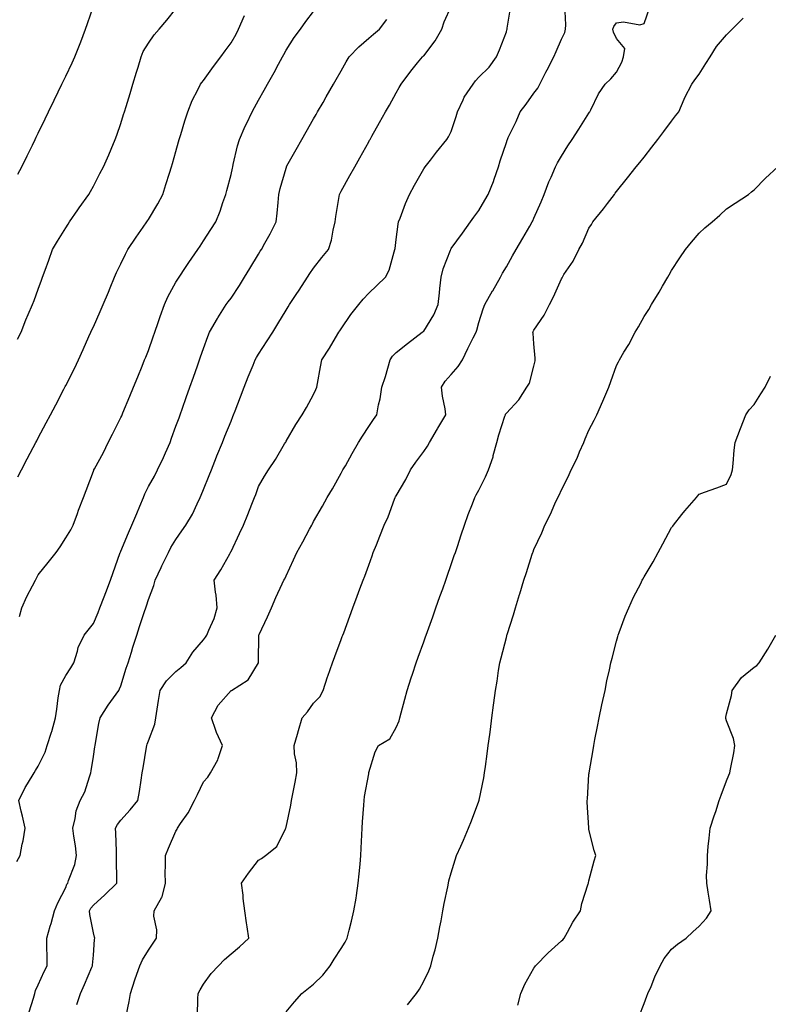
# Model space of a CAD drawing. Units: inches. Extents: x 994883 to 997523, y 7337498 to 7340138.
# Drawn here: x 996661 to 996933, y 7339268 to 7339625 of the extents above; entities that cross this region are included whole.
import ezdxf

# ---------------------------------------------------------------- set-up
doc = ezdxf.new("R2010")
doc.units = ezdxf.units.IN
doc.header["$MEASUREMENT"] = 0
doc.layers.add('Contour_99487337', color=7, linetype='Continuous', true_color=0x65925f)

msp = doc.modelspace()

# ---------------------------------------------------------------- linework, layer by layer
at = {"layer": 'Contour_99487337'}
for points in [[(996660.54, 7339509.42, 3256), (996661.86, 7339511.92, 3256), (996663.59, 7339516.38, 3256), (996664.41, 7339518.28, 3256), (996665.92, 7339521.92, 3256), (996666.55, 7339523.42, 3256), (996668.05, 7339527.48, 3256), (996669.22, 7339530.75, 3256), (996669.64, 7339531.92, 3256), (996670.54, 7339534.41, 3256), (996671.87, 7339538.1, 3256), (996673.24, 7339541.92, 3256), (996674.99, 7339544.97, 3256), (996678.05, 7339549.82, 3256), (996678.86, 7339551.11, 3256), (996679.42, 7339551.92, 3256), (996682.42, 7339556.3, 3256), (996682.93, 7339557.04, 3256), (996686.45, 7339561.92, 3256), (996687.01, 7339562.96, 3256), (996688.05, 7339564.93, 3256), (996690.44, 7339569.53, 3256), (996691.71, 7339571.92, 3256), (996693.67, 7339576.3, 3256), (996694.48, 7339578.35, 3256), (996695.96, 7339581.92, 3256), (996696.57, 7339583.4, 3256), (996698.05, 7339587.65, 3256), (996699.05, 7339590.92, 3256), (996699.35, 7339591.92, 3256), (996699.92, 7339593.79, 3256), (996701.38, 7339598.59, 3256), (996702.4, 7339601.92, 3256), (996703.71, 7339606.26, 3256), (996704.29, 7339608.16, 3256), (996705.43, 7339611.92, 3256), (996706.2, 7339613.77, 3256), (996708.05, 7339616.87, 3256), (996710.15, 7339619.82, 3256), (996711.92, 7339621.92, 3256), (996714.78, 7339625.19, 3256), (996718.05, 7339629.3, 3256)], [(996660.65, 7339569.32, 3257), (996662.1, 7339571.92, 3257), (996664.04, 7339575.93, 3257), (996665.9, 7339579.77, 3257), (996666.95, 7339581.92, 3257), (996667.31, 7339582.67, 3257), (996668.05, 7339584.21, 3257), (996670.56, 7339589.41, 3257), (996671.78, 7339591.92, 3257), (996673.82, 7339596.14, 3257), (996675.29, 7339599.15, 3257), (996676.62, 7339601.92, 3257), (996677.09, 7339602.88, 3257), (996678.05, 7339604.86, 3257), (996680.31, 7339609.66, 3257), (996681.27, 7339611.92, 3257), (996683.26, 7339616.72, 3257), (996683.47, 7339617.34, 3257), (996685.21, 7339621.92, 3257), (996685.99, 7339623.98, 3257), (996688.05, 7339630.26, 3257)], [(996661.25, 7339408.71, 3254), (996662.09, 7339411.92, 3254), (996663.94, 7339416.04, 3254), (996665.93, 7339419.8, 3254), (996667, 7339421.92, 3254), (996667.35, 7339422.62, 3254), (996668.05, 7339423.8, 3254), (996671.65, 7339428.32, 3254), (996674.52, 7339431.92, 3254), (996676.01, 7339433.96, 3254), (996678.05, 7339437.24, 3254), (996679.83, 7339440.15, 3254), (996680.7, 7339441.92, 3254), (996682.27, 7339446.14, 3254), (996682.69, 7339447.28, 3254), (996684.42, 7339451.92, 3254), (996685.5, 7339454.46, 3254), (996688.05, 7339461.44, 3254), (996688.18, 7339461.79, 3254), (996688.24, 7339461.92, 3254), (996688.43, 7339462.31, 3254), (996691.7, 7339468.27, 3254), (996693.47, 7339471.92, 3254), (996695.03, 7339474.94, 3254), (996698.05, 7339480.92, 3254), (996698.36, 7339481.61, 3254), (996698.5, 7339481.92, 3254), (996698.81, 7339482.68, 3254), (996701.3, 7339488.67, 3254), (996702.63, 7339491.92, 3254), (996704.2, 7339495.77, 3254), (996705.76, 7339499.64, 3254), (996706.69, 7339501.92, 3254), (996707.08, 7339502.88, 3254), (996708.05, 7339505.29, 3254), (996709.77, 7339510.21, 3254), (996710.36, 7339511.92, 3254), (996711.6, 7339515.47, 3254), (996712.35, 7339517.62, 3254), (996713.85, 7339521.92, 3254), (996715.16, 7339524.81, 3254), (996718.05, 7339530.04, 3254), (996718.75, 7339531.21, 3254), (996719.22, 7339531.92, 3254), (996721.57, 7339535.44, 3254), (996722.75, 7339537.22, 3254), (996726.02, 7339541.92, 3254), (996726.82, 7339543.15, 3254), (996728.05, 7339545.05, 3254), (996730.75, 7339549.22, 3254), (996732.56, 7339551.92, 3254), (996734.13, 7339555.83, 3254), (996735.13, 7339559, 3254), (996736.17, 7339561.92, 3254), (996736.57, 7339563.4, 3254), (996738.05, 7339569.2, 3254), (996738.55, 7339571.43, 3254), (996738.66, 7339571.92, 3254), (996738.87, 7339572.74, 3254), (996740.44, 7339579.53, 3254), (996741.14, 7339581.92, 3254), (996743.24, 7339586.73, 3254), (996743.63, 7339587.49, 3254), (996745.75, 7339591.92, 3254), (996746.55, 7339593.42, 3254), (996748.05, 7339596.12, 3254), (996750.15, 7339599.82, 3254), (996751.31, 7339601.92, 3254), (996753.74, 7339606.23, 3254), (996755.31, 7339609.18, 3254), (996756.78, 7339611.92, 3254), (996757.23, 7339612.74, 3254), (996758.05, 7339614.25, 3254), (996761.04, 7339618.93, 3254), (996763.34, 7339621.92, 3254), (996765.25, 7339624.72, 3254), (996768.05, 7339628.32, 3254)], [(996664.74, 7339265.24, 3252), (996666.26, 7339270.13, 3252), (996666.78, 7339271.92, 3252), (996667.03, 7339272.94, 3252), (996668.05, 7339275.02, 3252), (996670.15, 7339279.83, 3252), (996671.28, 7339281.92, 3252), (996671.29, 7339285.16, 3252), (996671.13, 7339288.85, 3252), (996671.14, 7339291.92, 3252), (996672.41, 7339296.27, 3252), (996672.73, 7339297.24, 3252), (996673.94, 7339301.92, 3252), (996675.18, 7339304.8, 3252), (996678.05, 7339310.4, 3252), (996678.44, 7339311.53, 3252), (996678.74, 7339311.92, 3252), (996679.02, 7339312.89, 3252), (996681.28, 7339318.69, 3252), (996681.97, 7339321.92, 3252), (996681.57, 7339325.44, 3252), (996680.93, 7339329.04, 3252), (996680.57, 7339331.92, 3252), (996681.48, 7339335.35, 3252), (996681.82, 7339338.15, 3252), (996683.3, 7339341.92, 3252), (996684.91, 7339345.06, 3252), (996686.6, 7339350.47, 3252), (996687.17, 7339351.92, 3252), (996687.3, 7339352.68, 3252), (996688.05, 7339357.9, 3252), (996688.6, 7339361.37, 3252), (996688.69, 7339361.92, 3252), (996688.86, 7339362.73, 3252), (996690.06, 7339369.91, 3252), (996690.52, 7339371.92, 3252), (996693.42, 7339376.55, 3252), (996695.37, 7339379.24, 3252), (996697.26, 7339381.92, 3252), (996697.54, 7339382.43, 3252), (996698.05, 7339383.56, 3252), (996699.97, 7339389.99, 3252), (996700.67, 7339391.92, 3252), (996701.87, 7339395.74, 3252), (996702.42, 7339397.55, 3252), (996703.84, 7339401.92, 3252), (996704.85, 7339405.12, 3252), (996706.67, 7339410.55, 3252), (996707.12, 7339411.92, 3252), (996707.35, 7339412.62, 3252), (996708.05, 7339414.88, 3252), (996710.02, 7339419.95, 3252), (996710.52, 7339421.92, 3252), (996712.63, 7339426.5, 3252), (996712.88, 7339427.08, 3252), (996715.3, 7339431.92, 3252), (996716.25, 7339433.72, 3252), (996718.05, 7339436.73, 3252), (996720.21, 7339439.77, 3252), (996721.67, 7339441.92, 3252), (996724.06, 7339445.91, 3252), (996725.71, 7339449.57, 3252), (996726.87, 7339451.92, 3252), (996727.22, 7339452.75, 3252), (996728.05, 7339454.78, 3252), (996730.1, 7339459.87, 3252), (996730.92, 7339461.92, 3252), (996732.84, 7339466.72, 3252), (996732.96, 7339467.01, 3252), (996734.94, 7339471.92, 3252), (996735.83, 7339474.13, 3252), (996738.05, 7339479.63, 3252), (996738.7, 7339481.26, 3252), (996738.98, 7339481.92, 3252), (996739.56, 7339483.43, 3252), (996741.48, 7339488.5, 3252), (996742.84, 7339491.92, 3252), (996744.27, 7339495.7, 3252), (996746.05, 7339499.92, 3252), (996746.86, 7339501.92, 3252), (996747.27, 7339502.7, 3252), (996748.05, 7339503.92, 3252), (996751.23, 7339508.74, 3252), (996753.22, 7339511.92, 3252), (996755.04, 7339514.93, 3252), (996758.05, 7339519.97, 3252), (996758.82, 7339521.15, 3252), (996759.32, 7339521.92, 3252), (996761.68, 7339525.55, 3252), (996762.76, 7339527.21, 3252), (996765.83, 7339531.92, 3252), (996766.72, 7339533.24, 3252), (996768.05, 7339535.14, 3252), (996771, 7339538.97, 3252), (996773.48, 7339541.92, 3252), (996774.59, 7339545.37, 3252), (996775.14, 7339549.01, 3252), (996775.86, 7339551.92, 3252), (996776.09, 7339553.88, 3252), (996777.34, 7339561.21, 3252), (996777.43, 7339561.92, 3252), (996777.64, 7339562.33, 3252), (996778.05, 7339563.09, 3252), (996781.2, 7339568.76, 3252), (996782.97, 7339571.92, 3252), (996784.8, 7339575.17, 3252), (996788.05, 7339581.03, 3252), (996788.37, 7339581.6, 3252), (996788.55, 7339581.92, 3252), (996789.18, 7339583.06, 3252), (996791.98, 7339587.99, 3252), (996794.16, 7339591.92, 3252), (996795.59, 7339594.38, 3252), (996798.05, 7339598.8, 3252), (996799.18, 7339600.79, 3252), (996799.81, 7339601.92, 3252), (996803.33, 7339606.64, 3252), (996805.8, 7339609.68, 3252), (996807.62, 7339611.92, 3252), (996807.85, 7339612.12, 3252), (996808.05, 7339612.29, 3252), (996812.25, 7339617.73, 3252), (996814.58, 7339621.92, 3252), (996815.43, 7339624.54, 3252), (996818.05, 7339630.12, 3252)], [(996682.1, 7339267.87, 3251), (996683.37, 7339271.92, 3251), (996684.88, 7339275.1, 3251), (996687.54, 7339281.42, 3251), (996687.77, 7339281.92, 3251), (996687.79, 7339282.18, 3251), (996688.05, 7339285.77, 3251), (996688.51, 7339291.46, 3251), (996688.59, 7339291.92, 3251), (996688.49, 7339292.35, 3251), (996688.05, 7339293.89, 3251), (996686.73, 7339300.6, 3251), (996686.7, 7339301.92, 3251), (996687.13, 7339302.84, 3251), (996688.05, 7339303.96, 3251), (996692.24, 7339307.73, 3251), (996696.53, 7339311.92, 3251), (996696.59, 7339313.38, 3251), (996696.43, 7339320.3, 3251), (996696.49, 7339321.92, 3251), (996696.41, 7339323.57, 3251), (996696.17, 7339330.05, 3251), (996696.07, 7339331.92, 3251), (996696.8, 7339333.17, 3251), (996698.05, 7339334.8, 3251), (996701.42, 7339338.55, 3251), (996704.24, 7339341.92, 3251), (996704.8, 7339345.18, 3251), (996705.4, 7339349.27, 3251), (996705.83, 7339351.92, 3251), (996706.17, 7339353.8, 3251), (996707.38, 7339361.25, 3251), (996707.49, 7339361.92, 3251), (996707.62, 7339362.35, 3251), (996708.05, 7339363.65, 3251), (996710.37, 7339369.59, 3251), (996710.7, 7339371.92, 3251), (996711.2, 7339375.07, 3251), (996711.76, 7339378.21, 3251), (996712.34, 7339381.92, 3251), (996714.62, 7339385.35, 3251), (996718.05, 7339388.75, 3251), (996719.81, 7339390.16, 3251), (996721.76, 7339391.92, 3251), (996724.23, 7339395.73, 3251), (996728.05, 7339400.29, 3251), (996728.76, 7339401.21, 3251), (996729.24, 7339401.92, 3251), (996729.95, 7339403.82, 3251), (996731.95, 7339408.03, 3251), (996733, 7339411.92, 3251), (996732.64, 7339416.51, 3251), (996732.4, 7339417.58, 3251), (996731.94, 7339421.92, 3251), (996734.31, 7339425.66, 3251), (996737.57, 7339431.44, 3251), (996737.85, 7339431.92, 3251), (996737.92, 7339432.05, 3251), (996738.05, 7339432.35, 3251), (996741.15, 7339438.82, 3251), (996742.54, 7339441.92, 3251), (996744.2, 7339445.77, 3251), (996745.61, 7339449.47, 3251), (996746.59, 7339451.92, 3251), (996747.01, 7339452.96, 3251), (996748.05, 7339455.94, 3251), (996750.26, 7339459.71, 3251), (996751.7, 7339461.92, 3251), (996754.23, 7339465.74, 3251), (996757.49, 7339471.36, 3251), (996757.83, 7339471.92, 3251), (996757.91, 7339472.06, 3251), (996758.05, 7339472.32, 3251), (996761.56, 7339478.41, 3251), (996763.92, 7339481.92, 3251), (996765.44, 7339484.53, 3251), (996768.05, 7339489.34, 3251), (996768.82, 7339491.15, 3251), (996769.19, 7339491.92, 3251), (996769.44, 7339493.31, 3251), (996770.57, 7339499.4, 3251), (996771.01, 7339501.92, 3251), (996773.83, 7339506.14, 3251), (996776.03, 7339509.89, 3251), (996777.25, 7339511.92, 3251), (996777.56, 7339512.4, 3251), (996778.05, 7339513.15, 3251), (996781.63, 7339518.34, 3251), (996784.47, 7339521.92, 3251), (996786.1, 7339523.87, 3251), (996788.05, 7339526.13, 3251), (996791.07, 7339528.91, 3251), (996794.15, 7339531.92, 3251), (996795.55, 7339534.42, 3251), (996797.27, 7339541.14, 3251), (996797.56, 7339541.92, 3251), (996797.62, 7339542.35, 3251), (996798.05, 7339545.52, 3251), (996798.8, 7339551.16, 3251), (996798.92, 7339551.92, 3251), (996799.48, 7339553.35, 3251), (996801.39, 7339558.58, 3251), (996802.84, 7339561.92, 3251), (996804.7, 7339565.26, 3251), (996808.05, 7339571.26, 3251), (996808.33, 7339571.63, 3251), (996808.57, 7339571.92, 3251), (996810.47, 7339574.34, 3251), (996812.74, 7339577.23, 3251), (996816.46, 7339581.92, 3251), (996817.09, 7339582.87, 3251), (996818.05, 7339584.8, 3251), (996819.81, 7339590.17, 3251), (996820.34, 7339591.92, 3251), (996822.41, 7339596.28, 3251), (996822.77, 7339597.21, 3251), (996825.97, 7339601.92, 3251), (996826.88, 7339603.1, 3251), (996828.05, 7339604.45, 3251), (996831.8, 7339608.17, 3251), (996834.46, 7339611.92, 3251), (996835.61, 7339614.36, 3251), (996838.05, 7339620.92, 3251), (996838.28, 7339621.69, 3251), (996838.4, 7339621.92, 3251), (996838.38, 7339622.25, 3251), (996839.69, 7339630.28, 3251)], [(996699.92, 7339263.79, 3250), (996701.01, 7339268.96, 3250), (996701.5, 7339271.92, 3250), (996703.18, 7339276.79, 3250), (996703.3, 7339277.17, 3250), (996704.91, 7339281.92, 3250), (996705.85, 7339284.12, 3250), (996708.05, 7339287.66, 3250), (996709.81, 7339290.16, 3250), (996710.95, 7339291.92, 3250), (996711.13, 7339295, 3250), (996709.97, 7339300, 3250), (996710.18, 7339301.92, 3250), (996712.94, 7339306.81, 3250), (996713.03, 7339306.93, 3250), (996714.21, 7339311.92, 3250), (996714.18, 7339315.78, 3250), (996714.29, 7339318.16, 3250), (996714.25, 7339321.92, 3250), (996715.32, 7339324.65, 3250), (996718.05, 7339330.85, 3250), (996718.47, 7339331.51, 3250), (996718.61, 7339331.92, 3250), (996719.73, 7339333.6, 3250), (996722.49, 7339337.48, 3250), (996724.83, 7339341.92, 3250), (996725.83, 7339344.14, 3250), (996728.05, 7339348.69, 3250), (996729.6, 7339350.36, 3250), (996730.65, 7339351.92, 3250), (996733.25, 7339356.72, 3250), (996733.35, 7339357.22, 3250), (996735.01, 7339361.92, 3250), (996732.79, 7339366.66, 3250), (996732.58, 7339367.39, 3250), (996730.92, 7339371.92, 3250), (996733.41, 7339376.55, 3250), (996738.05, 7339381.84, 3250), (996738.1, 7339381.87, 3250), (996738.22, 7339381.92, 3250), (996744.27, 7339385.7, 3250), (996748.03, 7339391.9, 3250), (996748.04, 7339391.92, 3250), (996748.05, 7339391.92, 3250), (996748.05, 7339392.45, 3250), (996748.16, 7339401.81, 3250), (996748.18, 7339401.92, 3250), (996748.27, 7339402.15, 3250), (996751.33, 7339408.64, 3250), (996752.71, 7339411.92, 3250), (996754.39, 7339415.58, 3250), (996756.64, 7339420.52, 3250), (996757.29, 7339421.92, 3250), (996757.55, 7339422.42, 3250), (996758.05, 7339423.54, 3250), (996760.72, 7339429.25, 3250), (996761.95, 7339431.92, 3250), (996764.17, 7339435.8, 3250), (996766.55, 7339440.42, 3250), (996767.35, 7339441.92, 3250), (996767.6, 7339442.37, 3250), (996768.05, 7339443.16, 3250), (996771.23, 7339448.74, 3250), (996773.03, 7339451.92, 3250), (996774.86, 7339455.12, 3250), (996778.05, 7339460.74, 3250), (996778.48, 7339461.5, 3250), (996778.71, 7339461.92, 3250), (996779.6, 7339463.47, 3250), (996782.1, 7339467.87, 3250), (996784.41, 7339471.92, 3250), (996785.77, 7339474.2, 3250), (996788.05, 7339477.7, 3250), (996789.76, 7339480.21, 3250), (996790.99, 7339481.92, 3250), (996791.63, 7339485.5, 3250), (996792.19, 7339487.78, 3250), (996792.84, 7339491.92, 3250), (996794.13, 7339495.84, 3250), (996794.95, 7339498.82, 3250), (996795.89, 7339501.92, 3250), (996796.71, 7339503.26, 3250), (996798.05, 7339504.55, 3250), (996802.13, 7339507.84, 3250), (996807.5, 7339511.92, 3250), (996807.8, 7339512.17, 3250), (996808.05, 7339512.34, 3250), (996811.77, 7339518.2, 3250), (996813.26, 7339521.92, 3250), (996813.76, 7339526.21, 3250), (996813.93, 7339527.8, 3250), (996814.41, 7339531.92, 3250), (996815.06, 7339534.9, 3250), (996817.8, 7339541.66, 3250), (996817.86, 7339541.92, 3250), (996817.91, 7339542.06, 3250), (996818.05, 7339542.3, 3250), (996822.07, 7339547.89, 3250), (996825.01, 7339551.92, 3250), (996826.29, 7339553.68, 3250), (996828.05, 7339556.07, 3250), (996830.19, 7339559.78, 3250), (996831.43, 7339561.92, 3250), (996833.33, 7339566.64, 3250), (996833.62, 7339567.48, 3250), (996835.24, 7339571.92, 3250), (996835.86, 7339574.11, 3250), (996838.05, 7339580.75, 3250), (996838.33, 7339581.64, 3250), (996838.43, 7339581.92, 3250), (996838.76, 7339582.64, 3250), (996841.59, 7339588.38, 3250), (996843.09, 7339591.92, 3250), (996845.24, 7339594.73, 3250), (996848.05, 7339598.71, 3250), (996849.53, 7339600.44, 3250), (996850.22, 7339601.92, 3250), (996852.4, 7339606.27, 3250), (996852.83, 7339607.14, 3250), (996855.33, 7339611.92, 3250), (996856.15, 7339613.82, 3250), (996858.05, 7339618.29, 3250), (996859.31, 7339620.66, 3250), (996859.58, 7339621.92, 3250), (996859.64, 7339623.51, 3250), (996859.26, 7339630.7, 3250)], [(996725.94, 7339264.02, 3249), (996726.05, 7339269.92, 3249), (996726.17, 7339271.92, 3249), (996726.8, 7339273.17, 3249), (996728.05, 7339275.21, 3249), (996730.88, 7339279.09, 3249), (996733.46, 7339281.92, 3249), (996735.72, 7339284.25, 3249), (996738.05, 7339286.29, 3249), (996741.13, 7339288.85, 3249), (996744.55, 7339291.92, 3249), (996743.94, 7339296.03, 3249), (996743.64, 7339297.51, 3249), (996743.07, 7339301.92, 3249), (996742.49, 7339306.36, 3249), (996742.42, 7339307.55, 3249), (996741.91, 7339311.92, 3249), (996744.36, 7339315.61, 3249), (996748.05, 7339320.28, 3249), (996749.07, 7339320.91, 3249), (996750.56, 7339321.92, 3249), (996754.75, 7339325.22, 3249), (996757.82, 7339331.69, 3249), (996757.96, 7339331.92, 3249), (996757.98, 7339331.99, 3249), (996758.05, 7339332.27, 3249), (996759.75, 7339340.22, 3249), (996760.05, 7339341.92, 3249), (996760.48, 7339344.35, 3249), (996761.34, 7339348.63, 3249), (996761.9, 7339351.92, 3249), (996761.79, 7339355.66, 3249), (996761.1, 7339358.87, 3249), (996760.96, 7339361.92, 3249), (996762.18, 7339366.06, 3249), (996762.6, 7339367.37, 3249), (996763.87, 7339371.92, 3249), (996765.86, 7339374.11, 3249), (996768.05, 7339377.29, 3249), (996770.35, 7339379.62, 3249), (996771.49, 7339381.92, 3249), (996773.14, 7339386.83, 3249), (996773.24, 7339387.11, 3249), (996774.92, 7339391.92, 3249), (996775.76, 7339394.21, 3249), (996778.05, 7339400.37, 3249), (996778.47, 7339401.5, 3249), (996778.63, 7339401.92, 3249), (996778.97, 7339402.83, 3249), (996781.17, 7339408.8, 3249), (996782.34, 7339411.92, 3249), (996783.88, 7339416.09, 3249), (996784.86, 7339418.73, 3249), (996786.05, 7339421.92, 3249), (996786.62, 7339423.35, 3249), (996788.05, 7339427.33, 3249), (996789.28, 7339430.69, 3249), (996789.74, 7339431.92, 3249), (996790.85, 7339434.72, 3249), (996792.13, 7339437.83, 3249), (996793.7, 7339441.92, 3249), (996795.13, 7339444.84, 3249), (996797.47, 7339451.35, 3249), (996797.72, 7339451.92, 3249), (996797.84, 7339452.13, 3249), (996798.05, 7339452.53, 3249), (996801.59, 7339458.39, 3249), (996803.29, 7339461.92, 3249), (996805.21, 7339464.76, 3249), (996808.05, 7339468.63, 3249), (996809.41, 7339470.56, 3249), (996810.1, 7339471.92, 3249), (996813.09, 7339476.88, 3249), (996813.23, 7339477.1, 3249), (996816.12, 7339481.92, 3249), (996815.8, 7339484.16, 3249), (996814.84, 7339488.71, 3249), (996814.46, 7339491.92, 3249), (996815.79, 7339494.18, 3249), (996818.05, 7339496.62, 3249), (996820.53, 7339499.43, 3249), (996822.1, 7339501.92, 3249), (996824.02, 7339505.96, 3249), (996826.05, 7339509.91, 3249), (996827.04, 7339511.92, 3249), (996827.29, 7339512.68, 3249), (996828.05, 7339515.45, 3249), (996829.61, 7339520.36, 3249), (996830.18, 7339521.92, 3249), (996833.07, 7339526.9, 3249), (996833.11, 7339526.98, 3249), (996835.87, 7339531.92, 3249), (996836.66, 7339533.3, 3249), (996838.05, 7339535.7, 3249), (996840.34, 7339539.63, 3249), (996841.63, 7339541.92, 3249), (996843.99, 7339545.99, 3249), (996846.53, 7339550.4, 3249), (996847.41, 7339551.92, 3249), (996847.63, 7339552.34, 3249), (996848.05, 7339553.28, 3249), (996850.74, 7339559.24, 3249), (996851.76, 7339561.92, 3249), (996853.5, 7339566.48, 3249), (996854.3, 7339568.17, 3249), (996855.93, 7339571.92, 3249), (996856.61, 7339573.36, 3249), (996858.05, 7339575.79, 3249), (996860.44, 7339579.53, 3249), (996861.97, 7339581.92, 3249), (996864.33, 7339585.64, 3249), (996868.05, 7339591.46, 3249), (996868.24, 7339591.73, 3249), (996868.36, 7339591.92, 3249), (996868.73, 7339592.6, 3249), (996871.58, 7339598.39, 3249), (996873.92, 7339601.92, 3249), (996876.04, 7339603.93, 3249), (996878.05, 7339606.29, 3249), (996880.05, 7339609.92, 3249), (996880.57, 7339611.92, 3249), (996881.05, 7339614.91, 3249), (996878.05, 7339618.54, 3249), (996876.94, 7339620.8, 3249), (996876.72, 7339621.92, 3249), (996877.06, 7339622.9, 3249), (996878.05, 7339624.16, 3249), (996880.66, 7339624.53, 3249), (996886.54, 7339623.43, 3249), (996888.05, 7339623.92, 3249), (996890.13, 7339629.84, 3249)], [(996660.23, 7339319.74, 3253), (996661.49, 7339321.92, 3253), (996662.25, 7339326.12, 3253), (996662.62, 7339327.35, 3253), (996663.24, 7339331.92, 3253), (996662.38, 7339336.25, 3253), (996661.88, 7339338.09, 3253), (996661.03, 7339341.92, 3253), (996663.28, 7339346.69, 3253), (996664.15, 7339348.02, 3253), (996666.5, 7339351.92, 3253), (996667.09, 7339352.88, 3253), (996668.05, 7339354.4, 3253), (996670.52, 7339359.45, 3253), (996671.29, 7339361.92, 3253), (996672.85, 7339366.73, 3253), (996672.96, 7339367, 3253), (996674.29, 7339371.92, 3253), (996674.85, 7339375.12, 3253), (996675.33, 7339379.19, 3253), (996675.76, 7339381.92, 3253), (996676.15, 7339383.82, 3253), (996678.05, 7339387.34, 3253), (996679.89, 7339390.09, 3253), (996681, 7339391.92, 3253), (996682.31, 7339396.17, 3253), (996682.49, 7339397.48, 3253), (996684.69, 7339401.92, 3253), (996686.18, 7339403.79, 3253), (996688.05, 7339406.14, 3253), (996689.79, 7339410.18, 3253), (996690.45, 7339411.92, 3253), (996691.96, 7339415.83, 3253), (996692.58, 7339417.38, 3253), (996694.23, 7339421.92, 3253), (996695.27, 7339424.7, 3253), (996697.71, 7339431.57, 3253), (996697.84, 7339431.92, 3253), (996697.88, 7339432.09, 3253), (996698.05, 7339432.44, 3253), (996700.86, 7339439.11, 3253), (996702.04, 7339441.92, 3253), (996703.82, 7339446.15, 3253), (996704.94, 7339448.81, 3253), (996706.24, 7339451.92, 3253), (996706.71, 7339453.26, 3253), (996708.05, 7339455.95, 3253), (996710.27, 7339459.7, 3253), (996711.4, 7339461.92, 3253), (996713.53, 7339466.44, 3253), (996714.22, 7339468.1, 3253), (996715.9, 7339471.92, 3253), (996716.47, 7339473.51, 3253), (996718.05, 7339477.75, 3253), (996719.18, 7339480.79, 3253), (996719.63, 7339481.92, 3253), (996720.48, 7339484.35, 3253), (996721.81, 7339488.16, 3253), (996723.13, 7339491.92, 3253), (996724.4, 7339495.57, 3253), (996725.84, 7339499.72, 3253), (996726.61, 7339501.92, 3253), (996726.99, 7339502.98, 3253), (996728.05, 7339506.04, 3253), (996729.62, 7339510.35, 3253), (996730.3, 7339511.92, 3253), (996733.1, 7339516.87, 3253), (996733.28, 7339517.15, 3253), (996736.35, 7339521.92, 3253), (996737.06, 7339522.91, 3253), (996738.05, 7339524.29, 3253), (996741.1, 7339528.88, 3253), (996743.01, 7339531.92, 3253), (996744.94, 7339535.02, 3253), (996748.05, 7339540.18, 3253), (996748.69, 7339541.27, 3253), (996749.08, 7339541.92, 3253), (996750.36, 7339544.23, 3253), (996752.32, 7339547.65, 3253), (996754.51, 7339551.92, 3253), (996754.85, 7339555.12, 3253), (996755.14, 7339559.01, 3253), (996755.42, 7339561.92, 3253), (996755.95, 7339564.02, 3253), (996758.05, 7339571.49, 3253), (996758.16, 7339571.82, 3253), (996758.2, 7339571.92, 3253), (996758.38, 7339572.26, 3253), (996761.74, 7339578.23, 3253), (996763.82, 7339581.92, 3253), (996765.35, 7339584.62, 3253), (996768.05, 7339589.38, 3253), (996768.98, 7339590.99, 3253), (996769.51, 7339591.92, 3253), (996771.48, 7339595.35, 3253), (996772.62, 7339597.34, 3253), (996775.26, 7339601.92, 3253), (996776.27, 7339603.69, 3253), (996778.05, 7339606.78, 3253), (996779.92, 7339610.04, 3253), (996781.02, 7339611.92, 3253), (996784.48, 7339615.49, 3253), (996788.05, 7339618.66, 3253), (996789.83, 7339620.15, 3253), (996792.02, 7339621.92, 3253), (996794.59, 7339625.38, 3253)], [(996660.6, 7339459.38, 3255), (996661.93, 7339461.92, 3255), (996664.04, 7339465.93, 3255), (996666.23, 7339470.1, 3255), (996667.19, 7339471.92, 3255), (996667.48, 7339472.49, 3255), (996668.05, 7339473.56, 3255), (996670.93, 7339479.04, 3255), (996672.44, 7339481.92, 3255), (996674.38, 7339485.59, 3255), (996677.32, 7339491.19, 3255), (996677.71, 7339491.92, 3255), (996677.83, 7339492.15, 3255), (996678.05, 7339492.58, 3255), (996681.19, 7339498.77, 3255), (996682.68, 7339501.92, 3255), (996684.34, 7339505.63, 3255), (996686.44, 7339510.3, 3255), (996687.16, 7339511.92, 3255), (996687.43, 7339512.54, 3255), (996688.05, 7339513.91, 3255), (996690.52, 7339519.44, 3255), (996691.63, 7339521.92, 3255), (996693.52, 7339526.45, 3255), (996694.18, 7339528.05, 3255), (996695.78, 7339531.92, 3255), (996696.44, 7339533.54, 3255), (996698.05, 7339536.76, 3255), (996699.71, 7339540.26, 3255), (996700.63, 7339541.92, 3255), (996703.63, 7339546.35, 3255), (996706.11, 7339549.98, 3255), (996707.43, 7339551.92, 3255), (996707.68, 7339552.29, 3255), (996708.05, 7339552.83, 3255), (996711.5, 7339558.48, 3255), (996713.31, 7339561.92, 3255), (996714.43, 7339565.55, 3255), (996715.75, 7339569.62, 3255), (996716.48, 7339571.92, 3255), (996716.84, 7339573.13, 3255), (996718.05, 7339577.47, 3255), (996719.02, 7339580.96, 3255), (996719.28, 7339581.92, 3255), (996719.82, 7339583.69, 3255), (996721.32, 7339588.64, 3255), (996722.33, 7339591.92, 3255), (996723.95, 7339596.02, 3255), (996726.06, 7339599.93, 3255), (996727.02, 7339601.92, 3255), (996727.44, 7339602.52, 3255), (996728.05, 7339603.24, 3255), (996731.67, 7339608.3, 3255), (996734.35, 7339611.92, 3255), (996735.91, 7339614.06, 3255), (996738.05, 7339616.97, 3255), (996739.87, 7339620.1, 3255), (996740.81, 7339621.92, 3255), (996742.97, 7339626.84, 3255)], [(996758.05, 7339265.23, 3248), (996761.13, 7339268.84, 3248), (996763.77, 7339271.92, 3248), (996766.17, 7339273.8, 3248), (996768.05, 7339275.31, 3248), (996771.43, 7339278.55, 3248), (996774.05, 7339281.92, 3248), (996775.57, 7339284.4, 3248), (996778.05, 7339288.19, 3248), (996779.5, 7339290.47, 3248), (996780.27, 7339291.92, 3248), (996780.99, 7339294.86, 3248), (996781.78, 7339298.19, 3248), (996782.72, 7339301.92, 3248), (996783.45, 7339306.51, 3248), (996783.59, 7339307.46, 3248), (996784.28, 7339311.92, 3248), (996784.6, 7339315.37, 3248), (996784.91, 7339318.78, 3248), (996785.21, 7339321.92, 3248), (996785.31, 7339324.66, 3248), (996785.6, 7339329.47, 3248), (996785.69, 7339331.92, 3248), (996785.8, 7339334.17, 3248), (996786.34, 7339340.21, 3248), (996786.44, 7339341.92, 3248), (996786.59, 7339343.39, 3248), (996788.05, 7339351.67, 3248), (996788.1, 7339351.87, 3248), (996788.13, 7339351.92, 3248), (996788.17, 7339352.04, 3248), (996790.38, 7339359.59, 3248), (996791.59, 7339361.92, 3248), (996795.68, 7339364.3, 3248), (996798.05, 7339368.49, 3248), (996799.12, 7339370.85, 3248), (996799.4, 7339371.92, 3248), (996799.86, 7339373.73, 3248), (996801.23, 7339378.74, 3248), (996802, 7339381.92, 3248), (996803.54, 7339386.43, 3248), (996803.98, 7339387.85, 3248), (996805.32, 7339391.92, 3248), (996806.04, 7339393.94, 3248), (996808.05, 7339399.52, 3248), (996808.68, 7339401.29, 3248), (996808.91, 7339401.92, 3248), (996809.38, 7339403.25, 3248), (996811.31, 7339408.66, 3248), (996812.47, 7339411.92, 3248), (996813.95, 7339416.03, 3248), (996814.94, 7339418.81, 3248), (996816.05, 7339421.92, 3248), (996816.57, 7339423.4, 3248), (996818.05, 7339427.57, 3248), (996819.16, 7339430.81, 3248), (996819.53, 7339431.92, 3248), (996820.26, 7339434.13, 3248), (996821.62, 7339438.35, 3248), (996822.82, 7339441.92, 3248), (996824.19, 7339445.78, 3248), (996825.71, 7339449.58, 3248), (996826.59, 7339451.92, 3248), (996827.11, 7339452.86, 3248), (996828.05, 7339454.59, 3248), (996830.51, 7339459.46, 3248), (996831.61, 7339461.92, 3248), (996833.24, 7339466.73, 3248), (996833.31, 7339467.18, 3248), (996834.54, 7339471.92, 3248), (996835.34, 7339474.63, 3248), (996837.55, 7339481.42, 3248), (996837.71, 7339481.92, 3248), (996837.77, 7339482.2, 3248), (996838.05, 7339482.57, 3248), (996842.58, 7339487.39, 3248), (996845.52, 7339491.92, 3248), (996846.5, 7339493.47, 3248), (996848.05, 7339499.64, 3248), (996848.48, 7339501.49, 3248), (996848.53, 7339501.92, 3248), (996848.58, 7339502.45, 3248), (996848.05, 7339507.68, 3248), (996847.74, 7339511.61, 3248), (996847.72, 7339511.92, 3248), (996847.82, 7339512.15, 3248), (996848.05, 7339512.63, 3248), (996851.83, 7339518.14, 3248), (996853.7, 7339521.92, 3248), (996855.22, 7339524.75, 3248), (996858.05, 7339531.33, 3248), (996858.27, 7339531.7, 3248), (996858.39, 7339531.92, 3248), (996858.99, 7339532.85, 3248), (996862.28, 7339537.69, 3248), (996864.34, 7339541.92, 3248), (996865.7, 7339544.27, 3248), (996868.05, 7339549.73, 3248), (996868.93, 7339551.05, 3248), (996869.45, 7339551.92, 3248), (996873.29, 7339556.68, 3248), (996874.81, 7339558.68, 3248), (996877.29, 7339561.92, 3248), (996877.62, 7339562.35, 3248), (996878.05, 7339562.96, 3248), (996882.03, 7339567.94, 3248), (996885.24, 7339571.92, 3248), (996886.49, 7339573.48, 3248), (996888.05, 7339575.45, 3248), (996890.87, 7339579.1, 3248), (996893.03, 7339581.92, 3248), (996895.2, 7339584.78, 3248), (996898.05, 7339588.54, 3248), (996899.54, 7339590.42, 3248), (996900.73, 7339591.92, 3248), (996902.62, 7339596.49, 3248), (996902.84, 7339597.13, 3248), (996905.42, 7339601.92, 3248), (996906.52, 7339603.46, 3248), (996908.05, 7339605.52, 3248), (996910.47, 7339609.5, 3248), (996912.11, 7339611.92, 3248), (996914.39, 7339615.58, 3248), (996918.05, 7339619.87, 3248), (996920.1, 7339621.92, 3248), (996924.07, 7339625.9, 3248)], [(996802.2, 7339267.76, 3247), (996805.47, 7339271.92, 3247), (996806.47, 7339273.5, 3247), (996808.05, 7339276.41, 3247), (996809.92, 7339280.05, 3247), (996810.62, 7339281.92, 3247), (996811.52, 7339285.39, 3247), (996812.19, 7339287.78, 3247), (996813.2, 7339291.92, 3247), (996813.92, 7339296.05, 3247), (996814.36, 7339298.22, 3247), (996815.02, 7339301.92, 3247), (996815.48, 7339304.49, 3247), (996816.76, 7339310.63, 3247), (996817.01, 7339311.92, 3247), (996817.21, 7339312.76, 3247), (996818.05, 7339315.66, 3247), (996819.51, 7339320.45, 3247), (996820, 7339321.92, 3247), (996821.53, 7339325.4, 3247), (996822.46, 7339327.51, 3247), (996824.34, 7339331.92, 3247), (996825.43, 7339334.54, 3247), (996828.05, 7339341.65, 3247), (996828.12, 7339341.85, 3247), (996828.14, 7339341.92, 3247), (996828.17, 7339342.03, 3247), (996829.82, 7339350.15, 3247), (996830.13, 7339351.92, 3247), (996830.45, 7339354.32, 3247), (996831.08, 7339358.9, 3247), (996831.49, 7339361.92, 3247), (996832.01, 7339365.88, 3247), (996832.25, 7339367.72, 3247), (996832.8, 7339371.92, 3247), (996833.38, 7339376.59, 3247), (996833.48, 7339377.35, 3247), (996834.08, 7339381.92, 3247), (996834.69, 7339385.28, 3247), (996835.26, 7339389.12, 3247), (996835.74, 7339391.92, 3247), (996836.23, 7339393.73, 3247), (996838.05, 7339401.04, 3247), (996838.24, 7339401.73, 3247), (996838.27, 7339401.92, 3247), (996838.37, 7339402.24, 3247), (996840.63, 7339409.34, 3247), (996841.37, 7339411.92, 3247), (996842.88, 7339416.76, 3247), (996842.97, 7339417, 3247), (996844.45, 7339421.92, 3247), (996845.32, 7339424.65, 3247), (996847.42, 7339431.29, 3247), (996847.62, 7339431.92, 3247), (996847.74, 7339432.23, 3247), (996848.05, 7339433.03, 3247), (996850.9, 7339439.06, 3247), (996852.07, 7339441.92, 3247), (996854.08, 7339445.89, 3247), (996855.69, 7339449.56, 3247), (996856.78, 7339451.92, 3247), (996857.2, 7339452.77, 3247), (996858.05, 7339454.7, 3247), (996860.53, 7339459.44, 3247), (996861.62, 7339461.92, 3247), (996863.73, 7339466.24, 3247), (996864.65, 7339468.53, 3247), (996866.14, 7339471.92, 3247), (996866.74, 7339473.23, 3247), (996868.05, 7339476.38, 3247), (996869.98, 7339479.98, 3247), (996870.86, 7339481.92, 3247), (996873.06, 7339486.92, 3247), (996873.07, 7339486.93, 3247), (996875.25, 7339491.92, 3247), (996875.95, 7339494.01, 3247), (996878.05, 7339499.78, 3247), (996878.76, 7339501.21, 3247), (996879.13, 7339501.92, 3247), (996880.78, 7339504.65, 3247), (996882.53, 7339507.43, 3247), (996884.89, 7339511.92, 3247), (996886.06, 7339513.92, 3247), (996888.05, 7339517.57, 3247), (996889.76, 7339520.21, 3247), (996890.72, 7339521.92, 3247), (996893.51, 7339526.46, 3247), (996894.76, 7339528.63, 3247), (996896.69, 7339531.92, 3247), (996897.2, 7339532.76, 3247), (996898.05, 7339534.29, 3247), (996901.06, 7339538.91, 3247), (996903.12, 7339541.92, 3247), (996905.33, 7339544.64, 3247), (996908.05, 7339547.91, 3247), (996910.16, 7339549.81, 3247), (996912.85, 7339551.92, 3247), (996915.62, 7339554.35, 3247), (996918.05, 7339556.64, 3247), (996921.16, 7339558.81, 3247), (996925.96, 7339561.92, 3247), (996927.14, 7339562.83, 3247), (996928.05, 7339563.61, 3247), (996932.12, 7339567.85, 3247), (996936.64, 7339571.92, 3247)], [(996842.28, 7339267.69, 3246), (996843.34, 7339271.92, 3246), (996844.76, 7339275.21, 3246), (996848.05, 7339281.1, 3246), (996848.36, 7339281.6, 3246), (996848.65, 7339281.92, 3246), (996853.27, 7339286.7, 3246), (996858.05, 7339290.97, 3246), (996858.55, 7339291.42, 3246), (996859.02, 7339291.92, 3246), (996860.26, 7339294.13, 3246), (996862.18, 7339297.79, 3246), (996864.93, 7339301.92, 3246), (996865.45, 7339304.51, 3246), (996867.8, 7339311.67, 3246), (996867.86, 7339311.92, 3246), (996867.88, 7339312.08, 3246), (996868.05, 7339312.81, 3246), (996869.93, 7339320.04, 3246), (996870.55, 7339321.92, 3246), (996869.92, 7339323.8, 3246), (996868.05, 7339331.45, 3246), (996867.97, 7339331.85, 3246), (996867.97, 7339331.99, 3246), (996867.43, 7339341.3, 3246), (996867.44, 7339341.92, 3246), (996867.51, 7339342.46, 3246), (996868.05, 7339351.51, 3246), (996868.08, 7339351.9, 3246), (996868.08, 7339351.95, 3246), (996869.6, 7339360.37, 3246), (996869.78, 7339361.92, 3246), (996870.18, 7339364.05, 3246), (996871.2, 7339368.76, 3246), (996871.78, 7339371.92, 3246), (996872.77, 7339376.64, 3246), (996873.89, 7339381.92, 3246), (996874.61, 7339385.36, 3246), (996875.46, 7339389.33, 3246), (996876.01, 7339391.92, 3246), (996876.43, 7339393.55, 3246), (996878.05, 7339399.79, 3246), (996878.49, 7339401.48, 3246), (996878.62, 7339401.92, 3246), (996878.99, 7339402.86, 3246), (996881.18, 7339408.79, 3246), (996882.5, 7339411.92, 3246), (996884.29, 7339415.68, 3246), (996886.84, 7339420.71, 3246), (996887.44, 7339421.92, 3246), (996887.65, 7339422.32, 3246), (996888.05, 7339423.07, 3246), (996891.39, 7339428.59, 3246), (996893.16, 7339431.92, 3246), (996894.9, 7339435.07, 3246), (996898.05, 7339440.97, 3246), (996898.48, 7339441.49, 3246), (996898.77, 7339441.92, 3246), (996901.83, 7339445.69, 3246), (996902.91, 7339447.05, 3246), (996907.1, 7339451.92, 3246), (996907.52, 7339452.45, 3246), (996908.05, 7339453.17, 3246), (996910.01, 7339453.89, 3246), (996914.56, 7339455.4, 3246), (996918.05, 7339456.74, 3246), (996919.7, 7339460.26, 3246), (996920.19, 7339461.92, 3246), (996920.41, 7339464.28, 3246), (996920.83, 7339469.14, 3246), (996921.1, 7339471.92, 3246), (996923.05, 7339476.92, 3246), (996924.98, 7339481.92, 3246), (996926.29, 7339483.68, 3246), (996928.05, 7339485.69, 3246), (996930.45, 7339489.52, 3246), (996932.01, 7339491.92, 3246), (996934.01, 7339495.96, 3246)], [(996886.29, 7339263.67, 3245), (996888.05, 7339268.3, 3245), (996889.07, 7339270.9, 3245), (996889.5, 7339271.92, 3245), (996890.61, 7339274.48, 3245), (996892.04, 7339277.93, 3245), (996893.91, 7339281.92, 3245), (996895.37, 7339284.59, 3245), (996898.05, 7339287.99, 3245), (996900.22, 7339289.75, 3245), (996903.34, 7339291.92, 3245), (996905.76, 7339294.21, 3245), (996908.05, 7339296.31, 3245), (996910.71, 7339299.26, 3245), (996912.39, 7339301.92, 3245), (996911.88, 7339305.75, 3245), (996911.3, 7339308.67, 3245), (996910.82, 7339311.92, 3245), (996910.8, 7339314.67, 3245), (996911.1, 7339318.87, 3245), (996911.09, 7339321.92, 3245), (996911.38, 7339325.26, 3245), (996911.74, 7339328.23, 3245), (996912.04, 7339331.92, 3245), (996913.59, 7339336.38, 3245), (996914.09, 7339337.96, 3245), (996915.39, 7339341.92, 3245), (996916.09, 7339343.88, 3245), (996918.05, 7339349.04, 3245), (996918.88, 7339351.09, 3245), (996919.21, 7339351.92, 3245), (996919.42, 7339353.29, 3245), (996920.72, 7339359.25, 3245), (996921.07, 7339361.92, 3245), (996920.53, 7339364.4, 3245), (996918.05, 7339370.88, 3245), (996917.81, 7339371.68, 3245), (996917.78, 7339371.92, 3245), (996917.79, 7339372.19, 3245), (996918.05, 7339373.43, 3245), (996919.87, 7339380.1, 3245), (996920.13, 7339381.92, 3245), (996923.45, 7339386.52, 3245), (996928.05, 7339390.29, 3245), (996929.02, 7339390.96, 3245), (996929.89, 7339391.92, 3245), (996933.02, 7339396.9, 3245), (996933.04, 7339396.92, 3245), (996935.95, 7339401.92, 3245)]]:
    msp.add_polyline3d(points, dxfattribs=at)

doc.saveas('drawing.dxf')
